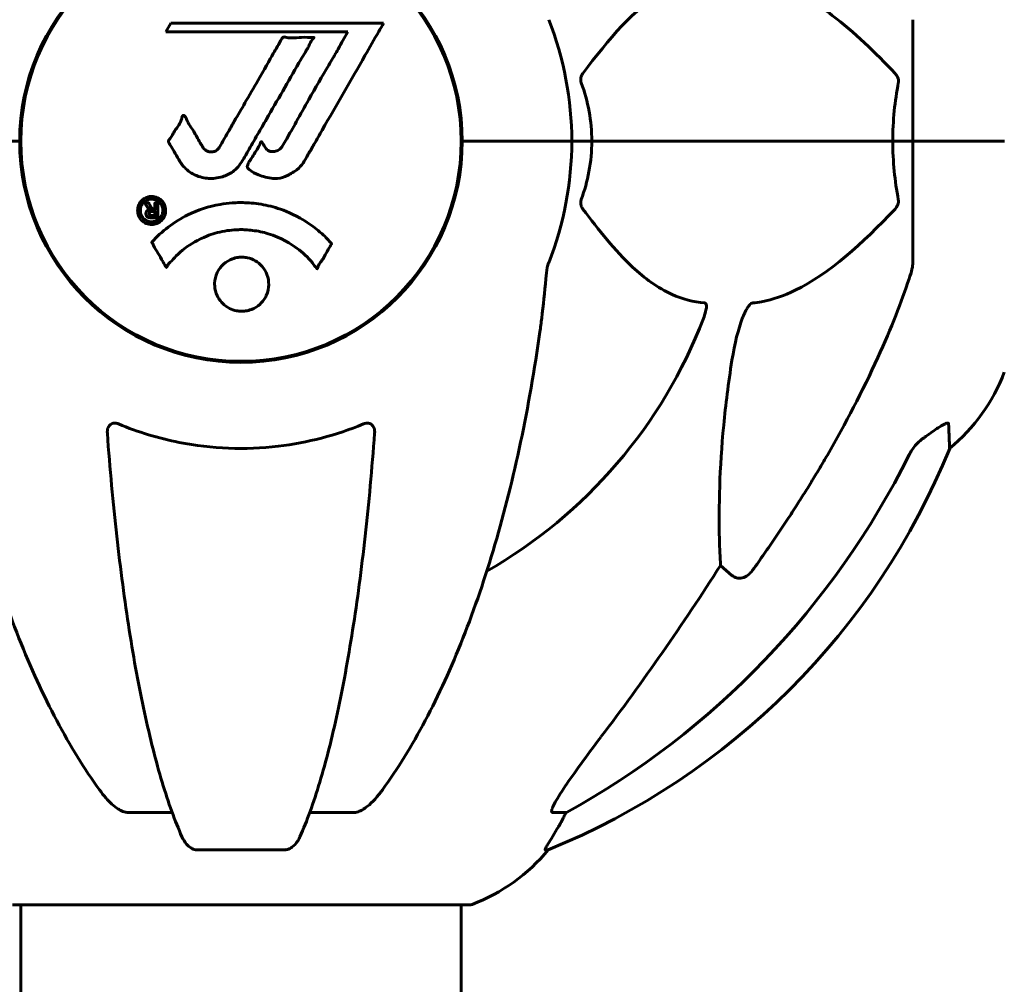
# Model space of a CAD drawing. Units: millimetres. Extents: x 10900 to 24676, y 296 to 21457.
# Drawn here: x 19999 to 20134, y 19317 to 19449 of the extents above; entities that cross this region are included whole.
import ezdxf

# ---------------------------------------------------------------- set-up
doc = ezdxf.new("R2010")
doc.units = ezdxf.units.MM
doc.header["$LTSCALE"] = 90
doc.layers.add('Widoczne (ISO)', color=7, linetype='Continuous', lineweight=60)
doc.layers.add('Wymiar (ISO)', color=116, linetype='Continuous', lineweight=18)
doc.styles.add('Tekst etykiety (ISO)', font='tahoma.ttf')
doc.dimstyles.new('Domyślne (ISO)', dxfattribs={"dimscale": 90, "dimtxt": 3.5, "dimasz": 2.5, "dimexe": 3.175, "dimexo": 0, "dimgap": 0.762, "dimtad": 1, "dimtoh": 1, "dimdec": 0, "dimrnd": 1e-08, "dimzin": 0, "dimtxsty": 'Tekst etykiety (ISO)', "dimcen": 0.09, "dimdle": 10, "dimclrd": 256, "dimclre": 256, "dimclrt": 256, "dimadec": 0, "dimazin": 0, "dimtfac": 0.714286, "dimtdec": 0, "dimtmove": 0, "dimatfit": 3, "dimfxl": 0, "dimtolj": 1, "dimtzin": 0, "dimlwd": 50, "dimlwe": 50, "dimarcsym": 0})

# ---------------------------------------------------------------- blocks, each defined once
blk = doc.blocks.new('*D4')
at = {"layer": 'Defpoints', "color": 0}
for p in [(19529.15, 21457.24), (22013.45, 17532.24), (23570.95, 17532.24)]:
    blk.add_point(p, dxfattribs=at)
at = {"layer": 'Wymiar (ISO)', "lineweight": 50}
for p, q in [((19529.15, 21457.24), (23856.7, 21457.24)), ((23570.95, 21232.24), (23570.95, 17757.24)), ((22013.45, 17532.24), (23856.7, 17532.24))]:
    blk.add_line(p, q, dxfattribs=at)
at = {"layer": 'Wymiar (ISO)'}
for points in [[(23533.45, 21232.24), (23608.45, 21232.24), (23570.95, 21457.24)], [(23533.45, 17757.24), (23608.45, 17757.24), (23570.95, 17532.24)]]:
    blk.add_solid(points, dxfattribs=at)
at = {"layer": 'Wymiar (ISO)', "lineweight": 50, "insert": (23174.26, 19494.74), "char_height": 315, "attachment_point": 2, "rotation": 90, "style": 'Tekst etykiety (ISO)'}
blk.add_mtext('\\A1;3925', dxfattribs=at)

msp = doc.modelspace()

# ---------------------------------------------------------------- linework, layer by layer
at = {"layer": 'Widoczne (ISO)'}
for p, q in [((20019.56, 19448.4), (20018.87, 19447.21)), ((20048.68, 19448.4), (20019.56, 19448.4)), ((20121.15, 19448.88), (20121.15, 19432.24)), ((20018.87, 19447.21), (20043.77, 19447.21)), ((20043.77, 19447.21), (20043.08, 19446.03)), ((19999, 19429.23), (19999, 19435.25)), ((20059.3, 19429.23), (20059.3, 19435.25)), ((19998.85, 19432.24), (19997.49, 19432.24)), ((19997.49, 19432.24), (19998.85, 19432.24)), ((20060.8, 19432.24), (20059.45, 19432.24)), ((20059.45, 19432.24), (20060.8, 19432.24)), ((20060.8, 19432.24), (20074.45, 19432.24)), ((20060.8, 19432.24), (20074.45, 19432.24)), ((20074.45, 19432.24), (20077.19, 19432.24)), ((20077.19, 19432.24), (20074.45, 19432.24)), ((20077.19, 19432.24), (20118.4, 19432.24)), ((20118.4, 19432.24), (20077.19, 19432.24)), ((20118.4, 19432.24), (20121.15, 19432.24)), ((20121.15, 19432.24), (20118.4, 19432.24)), ((20133.68, 19432.24), (20121.15, 19432.24)), ((20133.68, 19432.24), (20121.15, 19432.24)), ((20121.15, 19415.6), (20121.15, 19432.24)), ((20096.38, 19372.76), (20094.82, 19374.15)), ((20019.74, 19340.29), (20013.83, 19340.29)), ((20044.47, 19340.29), (20038.56, 19340.29)), ((20073.71, 19340.29), (20071.88, 19340.29)), ((20023.13, 19335.19), (20035.17, 19335.19)), ((20070.79, 19335.19), (20071.23, 19335.19)), ((19997.85, 19327.64), (20060.45, 19327.64)), ((19999, 19021.96), (19999, 19327.64)), ((20059.3, 19022.15), (20059.3, 19327.64))]:
    msp.add_line(p, q, dxfattribs=at)
msp.add_circle((20029.15, 19432.24), 30.15, dxfattribs=at)
for centre, radius, start, end in [((20029.15, 19432.24), 30.3, 0, 180), ((20029.15, 19432.24), 45.3, 0, 21.5519), ((20029.15, 19432.24), 30.3, 180, 0), ((20029.15, 19432.24), 45.3, 338.4481, 0), ((20029.15, 19432.24), 67.82, 299.7583, 339.0022), ((20110.31, 19409.47), 25, 309.4456, 339.1867), ((20033.56, 19427.83), 100, 292.1283, 337.8717), ((20051.92, 19351.08), 25, 290.8133, 320.5544), ((20060.45, 19328.64), 1, 270, 290.8133)]:
    msp.add_arc(centre, radius, start, end, dxfattribs=at)
for centre, major_axis, ratio, start_param, end_param in [((20020.05, 19441.47), (0, 115), 0.981627, 3.636886, 4.241328), ((19838.94, 19572.44), (0, 345), 0.906308, 4.014117, 4.100088), ((20077.71, 19337.39), (0, -5), 0.981627, 4.093994, 4.238597), ((20051.5, 19351.08), (0, 25), 0.981627, 4.176968, 4.238597)]:
    msp.add_ellipse(centre, major_axis=major_axis, ratio=ratio, start_param=start_param, end_param=end_param, dxfattribs=at)
for points, knots in [([(20092.63, 19454.4), (20092.21, 19454.36), (20091.8, 19454.3), (20089.85, 19453.94), (20088.42, 19453.4), (20082.93, 19450.4), (20079.57, 19446.28), (20075.96, 19441.52)], [-3.292921, -3.292921, -3.292921, -3.292921, -3.092582, -3.092582, -2.344532, -2.344532, -0.096806, -0.096806, -0.096806, -0.096806]), ([(20118.72, 19441.52), (20116.04, 19444.38), (20113.09, 19447.22), (20108.07, 19451.02), (20105.96, 19452.33), (20102.23, 19453.86), (20100.71, 19454.25), (20099.21, 19454.4)], [-3.381637, -3.381637, -3.381637, -3.381637, -2.051466, -2.051466, -1.136841, -1.136841, -0.473976, -0.473976, -0.473976, -0.473976]), ([(20048.68, 19448.4), (20048.46, 19448.01), (20048.24, 19447.63), (20047.39, 19446.15), (20046.76, 19445.06), (20044.22, 19440.62), (20042.25, 19437.21), (20039.9, 19433.11), (20039.53, 19432.46), (20038.87, 19431.32), (20038.61, 19430.87), (20037.82, 19429.48), (20037.53, 19428.91), (20036.55, 19428.14), (20036.27, 19427.96), (20035.88, 19427.74), (20035.75, 19427.66), (20035.04, 19427.31), (20034.62, 19427.18), (20033.95, 19427.12), (20033.73, 19427.13), (20032.85, 19427.2), (20032.13, 19427.41), (20031.16, 19427.78), (20030.64, 19428.01), (20030.21, 19428.4), (20030.11, 19428.5), (20030.03, 19428.64), (20030.02, 19428.68), (20030.01, 19428.77), (20030.01, 19428.82), (20030.04, 19428.96), (20030.09, 19429.07), (20030.31, 19429.51), (20030.62, 19429.97), (20031.4, 19431.16), (20031.59, 19431.5), (20031.83, 19432), (20031.86, 19432.08), (20031.9, 19432.13), (20031.91, 19432.14), (20031.92, 19432.15), (20031.93, 19432.16), (20031.94, 19432.16), (20031.94, 19432.16), (20031.95, 19432.16), (20031.96, 19432.16), (20031.97, 19432.15), (20031.98, 19432.14), (20032.01, 19432.12), (20032.03, 19432.09), (20032.15, 19431.92), (20032.29, 19431.66), (20032.55, 19431.27), (20032.67, 19431.12), (20032.91, 19430.94), (20033.03, 19430.88), (20033.33, 19430.8), (20033.48, 19430.81), (20033.79, 19430.83), (20034.01, 19430.89), (20034.4, 19431.07), (20034.53, 19431.19), (20034.67, 19431.34), (20034.73, 19431.43), (20035.17, 19432.13), (20035.64, 19432.99), (20036.25, 19434.05), (20036.49, 19434.48), (20037.3, 19435.91), (20037.86, 19436.92), (20039.33, 19439.52), (20040.24, 19441.1), (20041.55, 19443.32), (20041.9, 19443.89), (20042.52, 19444.95), (20042.81, 19445.47), (20043.08, 19446.03)], [0, 0, 0, 0, 0.142459, 0.142459, 0.538573, 0.538573, 1.736918, 1.736918, 1.965538, 1.965538, 2.132306, 2.132306, 2.520461, 2.520461, 2.650498, 2.650498, 2.712235, 2.712235, 2.985498, 2.985498, 3.118451, 3.118451, 3.52075, 3.52075, 3.794393, 3.794393, 3.840632, 3.840632, 3.860168, 3.860168, 3.879001, 3.879001, 3.910522, 3.910522, 4.008712, 4.008712, 4.141449, 4.141449, 4.181618, 4.181618, 4.194441, 4.194441, 4.201587, 4.201587, 4.207543, 4.207543, 4.214479, 4.214479, 4.225532, 4.225532, 4.247087, 4.247087, 4.326597, 4.326597, 4.394184, 4.394184, 4.438525, 4.438525, 4.490981, 4.490981, 4.591124, 4.591124, 4.705512, 4.705512, 4.811076, 4.811076, 5.155842, 5.155842, 5.391676, 5.391676, 5.957817, 5.957817, 6.847309, 6.847309, 7.218807, 7.218807, 7.573898, 7.573898, 7.573898, 7.573898]), ([(20020.78, 19429.48), (20020.59, 19429.8), (20020.37, 19430.16), (20019.95, 19430.89), (20019.77, 19431.2), (20019.51, 19431.62), (20019.46, 19431.7), (20019.37, 19431.85), (20019.34, 19431.9), (20019.25, 19432.08), (20019.23, 19432.13), (20019.22, 19432.17), (20019.22, 19432.18), (20019.22, 19432.21), (20019.22, 19432.22), (20019.22, 19432.25), (20019.22, 19432.26), (20019.23, 19432.31), (20019.24, 19432.34), (20019.28, 19432.41), (20019.31, 19432.46), (20019.5, 19432.69), (20019.58, 19432.75), (20019.91, 19433.37), (20019.93, 19433.47), (20020.39, 19434.1), (20020.6, 19434.35), (20020.83, 19434.8), (20020.87, 19434.9), (20020.94, 19435.08), (20020.97, 19435.16), (20021.02, 19435.33), (20021.04, 19435.41), (20021.07, 19435.54), (20021.09, 19435.58), (20021.12, 19435.65), (20021.13, 19435.67), (20021.16, 19435.71), (20021.17, 19435.73), (20021.21, 19435.76), (20021.22, 19435.76), (20021.25, 19435.77), (20021.26, 19435.77), (20021.29, 19435.77), (20021.31, 19435.77), (20021.36, 19435.75), (20021.4, 19435.72), (20021.49, 19435.66), (20021.53, 19435.6), (20021.63, 19435.45), (20021.67, 19435.34), (20021.93, 19434.62), (20022.35, 19434.12), (20022.98, 19433.06), (20023.21, 19432.62), (20023.64, 19431.9), (20023.71, 19431.78), (20023.92, 19431.42), (20024.01, 19431.24), (20024.36, 19430.96), (20024.51, 19430.87), (20024.86, 19430.77), (20025.02, 19430.76), (20025.33, 19430.78), (20025.5, 19430.82), (20025.74, 19430.94), (20025.89, 19431.03), (20026.13, 19431.31), (20026.2, 19431.42), (20026.53, 19432), (20026.78, 19432.43), (20027.27, 19433.27), (20027.47, 19433.62), (20027.92, 19434.41), (20028.17, 19434.85), (20028.92, 19436.14), (20029.4, 19436.98), (20030.5, 19438.9), (20031.11, 19439.95), (20032.63, 19442.58), (20033.3, 19443.78), (20034.02, 19445.01), (20034.33, 19445.51), (20034.62, 19446.09), (20034.67, 19446.19), (20034.78, 19446.34), (20034.82, 19446.4), (20034.87, 19446.45), (20034.89, 19446.47), (20034.96, 19446.5), (20035, 19446.51), (20035.11, 19446.51), (20035.19, 19446.5), (20035.49, 19446.43), (20035.65, 19446.38), (20036.56, 19446.37), (20036.96, 19446.44), (20038.09, 19446.49), (20038.5, 19446.43), (20038.96, 19446.45), (20039.01, 19446.46), (20039.05, 19446.46), (20039.08, 19446.46), (20039.11, 19446.46), (20039.11, 19446.46), (20039.12, 19446.45), (20039.12, 19446.45), (20039.12, 19446.45), (20039.12, 19446.45), (20039.12, 19446.45), (20039.12, 19446.45), (20039.13, 19446.45), (20039.13, 19446.44), (20039.13, 19446.44), (20039.13, 19446.44), (20039.13, 19446.43), (20039.13, 19446.43), (20039.13, 19446.42), (20039.13, 19446.41), (20039.12, 19446.39), (20039.11, 19446.38), (20039.08, 19446.33), (20039.05, 19446.29), (20038.85, 19446.06), (20038.71, 19445.91), (20038.45, 19445.35), (20038.41, 19445.21), (20037.98, 19444.43), (20037.68, 19444.01), (20037.09, 19442.97), (20035.61, 19440.39), (20034.12, 19437.82), (20032.24, 19434.56), (20031.83, 19433.86), (20031.19, 19432.76), (20030.96, 19432.35), (20030.52, 19431.59), (20030.32, 19431.25), (20029.81, 19430.36), (20029.58, 19429.96), (20028.95, 19428.92), (20028.58, 19428.46), (20027.61, 19427.75), (20027.13, 19427.53), (20025.93, 19427.16), (20025.26, 19427.12), (20024.21, 19427.18), (20023.52, 19427.29), (20022.21, 19427.93), (20021.7, 19428.32), (20021.18, 19428.91), (20021.08, 19429.03), (20020.92, 19429.26), (20020.85, 19429.36), (20020.78, 19429.48)], [3.720752, 3.720752, 3.720752, 3.720752, 3.903434, 3.903434, 4.044245, 4.044245, 4.102655, 4.102655, 4.13375, 4.13375, 4.203295, 4.203295, 4.246046, 4.246046, 4.278865, 4.278865, 4.322236, 4.322236, 4.422612, 4.422612, 4.584853, 4.584853, 5.298707, 5.298707, 5.877225, 5.877225, 6.307246, 6.307246, 6.434146, 6.434146, 6.534715, 6.534715, 6.638083, 6.638083, 6.70882, 6.70882, 6.748374, 6.748374, 6.787304, 6.787304, 6.814073, 6.814073, 6.837716, 6.837716, 6.857157, 6.857157, 6.884209, 6.884209, 6.935515, 6.935515, 7.014801, 7.014801, 7.466106, 7.466106, 7.893545, 7.893545, 7.979034, 7.979034, 8.159221, 8.159221, 8.269951, 8.269951, 8.400472, 8.400472, 8.569548, 8.569548, 8.675747, 8.675747, 8.741623, 8.741623, 8.803796, 8.803796, 8.848721, 8.848721, 8.906099, 8.906099, 9.020577, 9.020577, 9.168788, 9.168788, 9.395555, 9.395555, 9.53729, 9.53729, 9.564975, 9.564975, 9.586889, 9.586889, 9.603242, 9.603242, 9.622766, 9.622766, 9.658602, 9.658602, 9.763673, 9.763673, 9.867409, 9.867409, 10.00378, 10.00378, 10.014764, 10.014764, 10.053933, 10.053933, 10.061431, 10.061431, 10.065578, 10.065578, 10.068851, 10.068851, 10.072567, 10.072567, 10.079087, 10.079087, 10.086804, 10.086804, 10.097734, 10.097734, 10.117704, 10.117704, 10.163118, 10.163118, 10.290296, 10.290296, 10.805323, 10.805323, 11.039618, 11.039618, 11.405377, 11.405377, 11.405377, 12.314125, 12.314125, 12.566184, 12.566184, 12.717456, 12.717456, 12.850458, 12.850458, 13.059421, 13.059421, 13.461766, 13.461766, 13.779281, 13.779281, 14.236446, 14.236446, 14.651574, 14.651574, 14.976685, 14.976685, 15.060244, 15.060244, 15.126129, 15.126129, 15.126129, 15.126129]), ([(20075.75, 19440.22), (20075.71, 19440.34), (20075.68, 19440.46), (20075.66, 19440.7), (20075.67, 19440.82), (20075.71, 19441.06), (20075.76, 19441.17), (20075.86, 19441.37), (20075.91, 19441.45), (20075.96, 19441.52)], [0.66790836, 0.66790836, 0.66790836, 0.66790836, 0.68756319, 0.68756319, 0.70698655, 0.70698655, 0.72910654, 0.72910654, 0.74763999, 0.74763999, 0.74763999, 0.74763999]), ([(20118.72, 19441.52), (20118.73, 19441.52), (20118.73, 19441.51), (20118.86, 19441.36), (20118.98, 19441.21), (20119.11, 19440.9), (20119.15, 19440.78), (20119.19, 19440.53), (20119.19, 19440.41), (20119.17, 19440.27), (20119.17, 19440.25), (20119.16, 19440.22)], [0.8751293, 0.8751293, 0.8751293, 0.8751293, 0.8786792, 0.8786792, 0.9337906, 0.9337906, 0.9692974, 0.9692974, 1.0016433, 1.0016433, 1.0082698, 1.0082698, 1.0082698, 1.0082698]), ([(20118.4, 19432.24), (20118.4, 19433.6), (20118.47, 19435.01), (20118.74, 19437.7), (20118.93, 19438.98), (20119.16, 19440.22)], [0, 0, 0, 0, 0.4098083, 0.4098083, 0.7872958, 0.7872958, 0.7872958, 0.7872958]), ([(20077.19, 19432.24), (20077.19, 19430.87), (20077.06, 19429.47), (20076.56, 19426.78), (20076.2, 19425.5), (20075.75, 19424.25)], [0, 0, 0, 0, 0.4098083, 0.4098083, 0.7872958, 0.7872958, 0.7872958, 0.7872958]), ([(20016.91, 19420.83), (20016.8, 19420.83), (20016.69, 19420.84), (20016.26, 19420.92), (20016.02, 19421.04), (20015.69, 19421.25), (20015.59, 19421.35), (20015.44, 19421.51), (20015.36, 19421.61), (20015.22, 19421.84), (20015.13, 19422.01), (20015, 19422.45), (20014.98, 19422.7), (20015.03, 19423.2), (20015.1, 19423.41), (20015.27, 19423.77), (20015.41, 19423.99), (20015.81, 19424.35), (20016.02, 19424.46), (20016.49, 19424.64), (20016.74, 19424.68), (20017.18, 19424.66), (20017.44, 19424.62), (20017.86, 19424.43), (20018.04, 19424.33), (20018.3, 19424.1), (20018.38, 19424), (20018.56, 19423.76), (20018.63, 19423.63), (20018.75, 19423.34), (20018.82, 19423.11), (20018.84, 19422.65), (20018.82, 19422.43), (20018.68, 19421.98), (20018.57, 19421.75), (20018.3, 19421.4), (20018.14, 19421.25), (20017.75, 19421.01), (20017.54, 19420.92), (20017.32, 19420.88), (20017.21, 19420.85), (20017.07, 19420.83), (20016.91, 19420.83)], [0.03517, 0.03517, 0.03517, 0.03517, 0.059888, 0.059888, 0.123527, 0.123527, 0.18271, 0.18271, 0.250877, 0.250877, 0.324426, 0.324426, 0.427213, 0.427213, 0.544139, 0.544139, 0.683268, 0.683268, 0.814402, 0.814402, 0.975837, 0.975837, 1.11647, 1.11647, 1.200169, 1.200169, 1.255781, 1.255781, 1.339938, 1.339938, 1.493751, 1.493751, 1.604808, 1.604808, 1.702797, 1.702797, 1.776686, 1.776686, 1.843646, 1.843646, 1.843646, 1.878816, 1.878816, 1.878816, 1.878816]), ([(20016.91, 19421.21), (20016.98, 19421.21), (20017.05, 19421.21), (20017.12, 19421.22), (20017.35, 19421.25), (20017.55, 19421.34), (20017.81, 19421.48), (20017.97, 19421.6), (20018.21, 19421.9), (20018.32, 19422.09), (20018.44, 19422.48), (20018.47, 19422.67), (20018.43, 19423.1), (20018.36, 19423.28), (20018.26, 19423.51), (20018.2, 19423.62), (20018.05, 19423.81), (20017.97, 19423.89), (20017.72, 19424.08), (20017.54, 19424.18), (20017.18, 19424.28), (20017, 19424.31), (20016.62, 19424.28), (20016.44, 19424.24), (20016.07, 19424.06), (20015.91, 19423.95), (20015.61, 19423.61), (20015.51, 19423.41), (20015.38, 19423.04), (20015.36, 19422.82), (20015.38, 19422.49), (20015.42, 19422.3), (20015.55, 19422.02), (20015.61, 19421.91), (20015.77, 19421.7), (20015.85, 19421.62), (20016.07, 19421.44), (20016.25, 19421.35), (20016.51, 19421.26), (20016.64, 19421.23), (20016.82, 19421.21), (20016.87, 19421.21), (20016.91, 19421.21)], [0.9254387, 0.9254387, 0.9254387, 0.9254387, 0.947871, 0.947871, 0.947871, 1.0174772, 1.0174772, 1.1192055, 1.1192055, 1.1998483, 1.1998483, 1.2622756, 1.2622756, 1.3202006, 1.3202006, 1.3658674, 1.3658674, 1.4014574, 1.4014574, 1.4526936, 1.4526936, 1.4898156, 1.4898156, 1.5209317, 1.5209317, 1.5497177, 1.5497177, 1.5792216, 1.5792216, 1.6222446, 1.6222446, 1.6764173, 1.6764173, 1.708334, 1.708334, 1.7371926, 1.7371926, 1.8051055, 1.8051055, 1.85803, 1.85803, 1.8733098, 1.8733098, 1.8733098, 1.8733098]), ([(20017.78, 19423.78), (20017.78, 19423.78), (20017.78, 19423.74), (20017.78, 19423.33), (20017.78, 19422.97), (20017.78, 19422.44), (20017.78, 19422.26), (20017.78, 19421.92), (20017.79, 19421.91), (20017.78, 19421.82), (20017.77, 19421.8), (20017.78, 19421.77), (20017.78, 19421.76), (20017.78, 19421.75), (20017.78, 19421.75), (20017.78, 19421.75), (20017.78, 19421.75), (20017.78, 19421.74), (20017.78, 19421.74), (20017.78, 19421.74), (20017.78, 19421.74), (20017.78, 19421.74), (20017.78, 19421.74), (20017.78, 19421.74), (20017.77, 19421.74), (20017.76, 19421.74), (20017.74, 19421.74), (20017.57, 19421.73), (20017.42, 19421.74), (20017.11, 19421.74), (20017.03, 19421.74), (20016.8, 19421.74), (20016.67, 19421.74), (20016.5, 19421.78), (20016.42, 19421.81), (20016.32, 19421.88), (20016.3, 19421.9), (20016.25, 19421.95), (20016.23, 19421.98), (20016.19, 19422.06), (20016.16, 19422.11), (20016.13, 19422.24), (20016.13, 19422.31), (20016.13, 19422.42), (20016.15, 19422.49), (20016.22, 19422.62), (20016.26, 19422.68), (20016.33, 19422.74), (20016.35, 19422.76), (20016.42, 19422.81), (20016.47, 19422.83), (20016.58, 19422.88), (20016.6, 19422.86), (20016.65, 19422.88), (20016.66, 19422.88), (20016.66, 19422.89), (20016.67, 19422.89), (20016.67, 19422.89), (20016.67, 19422.89), (20016.67, 19422.89), (20016.67, 19422.89), (20016.67, 19422.89), (20016.67, 19422.89), (20016.67, 19422.89), (20016.67, 19422.89), (20016.67, 19422.89), (20016.67, 19422.89), (20016.67, 19422.89), (20016.67, 19422.89), (20016.67, 19422.89), (20016.67, 19422.89), (20016.67, 19422.89), (20016.66, 19422.89), (20016.66, 19422.9), (20016.66, 19422.9), (20016.63, 19422.9), (20016.61, 19422.91), (20016.59, 19422.92), (20016.58, 19422.93), (20016.56, 19422.94), (20016.55, 19422.95), (20016.52, 19422.98), (20016.5, 19422.99), (20016.47, 19423.03), (20016.43, 19423.07), (20016.34, 19423.21), (20016.27, 19423.33), (20016.16, 19423.52), (20016.09, 19423.64), (20016.02, 19423.76), (20016.01, 19423.77), (20016.01, 19423.77), (20016.01, 19423.77), (20016.01, 19423.78), (20016.01, 19423.78), (20016.01, 19423.78), (20016.01, 19423.78), (20016.01, 19423.78), (20016.01, 19423.78), (20016.01, 19423.78), (20016.01, 19423.78), (20016.01, 19423.78), (20016.01, 19423.78), (20016.02, 19423.78), (20016.02, 19423.78), (20016.03, 19423.78), (20016.05, 19423.78), (20016.15, 19423.76), (20016.19, 19423.78), (20016.31, 19423.78), (20016.35, 19423.77), (20016.44, 19423.77), (20016.45, 19423.77), (20016.48, 19423.78), (20016.49, 19423.78), (20016.5, 19423.78), (20016.5, 19423.78), (20016.51, 19423.78), (20016.51, 19423.78), (20016.52, 19423.78), (20016.52, 19423.78), (20016.52, 19423.78), (20016.52, 19423.77), (20016.52, 19423.77), (20016.52, 19423.77), (20016.55, 19423.72), (20016.57, 19423.68), (20016.67, 19423.5), (20016.75, 19423.31), (20016.88, 19423.12), (20016.92, 19423.08), (20016.97, 19423.03), (20017, 19423.01), (20017.09, 19422.97), (20017.14, 19422.95), (20017.21, 19422.94), (20017.24, 19422.94), (20017.27, 19422.94), (20017.28, 19422.94), (20017.31, 19422.94), (20017.33, 19422.93), (20017.36, 19422.94), (20017.36, 19422.94), (20017.37, 19422.95), (20017.37, 19422.95), (20017.38, 19422.95), (20017.38, 19422.96), (20017.38, 19422.96), (20017.38, 19422.97), (20017.38, 19422.98), (20017.38, 19422.99), (20017.37, 19423.02), (20017.36, 19423.05), (20017.36, 19423.13), (20017.37, 19423.15), (20017.37, 19423.31), (20017.36, 19423.43), (20017.37, 19423.59), (20017.38, 19423.62), (20017.37, 19423.7), (20017.36, 19423.72), (20017.36, 19423.75), (20017.36, 19423.75), (20017.36, 19423.76), (20017.36, 19423.77), (20017.36, 19423.77), (20017.36, 19423.77), (20017.37, 19423.78), (20017.37, 19423.78), (20017.38, 19423.78), (20017.38, 19423.78), (20017.4, 19423.78), (20017.41, 19423.78), (20017.45, 19423.78), (20017.47, 19423.78), (20017.54, 19423.78), (20017.58, 19423.78), (20017.65, 19423.78), (20017.67, 19423.78), (20017.7, 19423.78), (20017.72, 19423.77), (20017.75, 19423.78), (20017.75, 19423.78), (20017.77, 19423.78), (20017.77, 19423.78), (20017.78, 19423.78), (20017.78, 19423.78), (20017.78, 19423.78), (20017.78, 19423.78), (20017.78, 19423.78), (20017.78, 19423.78), (20017.78, 19423.78), (20017.78, 19423.78), (20017.78, 19423.78), (20017.78, 19423.78), (20017.78, 19423.78), (20017.78, 19423.78), (20017.78, 19423.78), (20017.78, 19423.78)], [0.0003158, 0.0003158, 0.0003158, 0.0003158, 0.0009228, 0.0009228, 0.0078002, 0.0078002, 0.0113641, 0.0113641, 0.0144553, 0.0144553, 0.0154924, 0.0154924, 0.0158106, 0.0158106, 0.01604, 0.01604, 0.0161196, 0.0161196, 0.0161728, 0.0161728, 0.0162297, 0.0162297, 0.0163179, 0.0163179, 0.0164995, 0.0164995, 0.0179761, 0.0179761, 0.0317571, 0.0317571, 0.0469121, 0.0469121, 0.0670579, 0.0670579, 0.0751776, 0.0751776, 0.0783364, 0.0783364, 0.0816966, 0.0816966, 0.0864394, 0.0864394, 0.0933212, 0.0933212, 0.1011584, 0.1011584, 0.1075505, 0.1075505, 0.1114757, 0.1114757, 0.1162384, 0.1162384, 0.127389, 0.127389, 0.1295035, 0.1295035, 0.130341, 0.130341, 0.1307724, 0.1307724, 0.13096, 0.13096, 0.1311043, 0.1311043, 0.1312669, 0.1312669, 0.1314464, 0.1314464, 0.1317323, 0.1317323, 0.1323483, 0.1323483, 0.1332728, 0.1332728, 0.1356957, 0.1356957, 0.1434337, 0.1434337, 0.1515014, 0.1515014, 0.1523182, 0.1523182, 0.1555976, 0.1555976, 0.158326, 0.158326, 0.1600835, 0.1600835, 0.1633678, 0.1633678, 0.1633847, 0.1633847, 0.1634254, 0.1634254, 0.1634429, 0.1634429, 0.1634595, 0.1634595, 0.1634743, 0.1634743, 0.1634933, 0.1634933, 0.1635276, 0.1635276, 0.1636076, 0.1636076, 0.1638409, 0.1638409, 0.1651304, 0.1651304, 0.1668273, 0.1668273, 0.1672408, 0.1672408, 0.1675562, 0.1675562, 0.1677114, 0.1677114, 0.1678174, 0.1678174, 0.1679041, 0.1679041, 0.1680312, 0.1680312, 0.1681651, 0.1681651, 0.1690783, 0.1690783, 0.1728431, 0.1728431, 0.1743153, 0.1743153, 0.175152, 0.175152, 0.1761573, 0.1761573, 0.1775082, 0.1775082, 0.1784881, 0.1784881, 0.1803058, 0.1803058, 0.1807595, 0.1807595, 0.1810605, 0.1810605, 0.1813002, 0.1813002, 0.1816353, 0.1816353, 0.1823218, 0.1823218, 0.1837908, 0.1837908, 0.1850138, 0.1850138, 0.1873871, 0.1873871, 0.1885241, 0.1885241, 0.1893408, 0.1893408, 0.1895995, 0.1895995, 0.1897632, 0.1897632, 0.1898951, 0.1898951, 0.1900639, 0.1900639, 0.1904155, 0.1904155, 0.1910197, 0.1910197, 0.192792, 0.192792, 0.1948274, 0.1948274, 0.1968773, 0.1968773, 0.1992115, 0.1992115, 0.2000644, 0.2000644, 0.2012301, 0.2012301, 0.2014948, 0.2014948, 0.2016403, 0.2016403, 0.2016853, 0.2016853, 0.2016853, 0.2018047, 0.2018047, 0.201987, 0.201987, 0.2020011, 0.2020011, 0.2020011, 0.2020011]), ([(20016.93, 19418.4), (20016.94, 19418.4), (20016.94, 19418.41), (20018.29, 19419.9), (20019.95, 19421.19), (20023.24, 19422.81), (20024.73, 19423.31), (20026.84, 19423.67), (20027.38, 19423.74), (20028.27, 19423.81), (20028.61, 19423.82), (20029.29, 19423.83), (20029.61, 19423.82), (20030.37, 19423.79), (20030.8, 19423.75), (20032.12, 19423.58), (20033, 19423.4), (20034.74, 19422.88), (20035.9, 19422.47), (20038.15, 19421.19), (20038.93, 19420.63), (20039.81, 19419.93), (20040.13, 19419.66), (20040.67, 19419.16), (20040.91, 19418.92), (20041.28, 19418.51), (20041.34, 19418.42), (20041.47, 19418.28), (20041.5, 19418.25), (20041.53, 19418.22), (20041.54, 19418.21), (20041.55, 19418.2), (20041.55, 19418.19), (20041.56, 19418.18), (20041.56, 19418.18), (20041.56, 19418.17), (20041.55, 19418.17), (20041.55, 19418.16), (20041.54, 19418.15), (20041.52, 19418.13), (20041.51, 19418.11), (20041.44, 19418.01), (20041.41, 19417.94), (20041.2, 19417.52), (20041.08, 19417.39), (20040.56, 19416.44), (20040.42, 19416.19), (20040.11, 19415.7), (20039.99, 19415.6), (20039.74, 19415.16), (20039.7, 19414.98), (20039.65, 19414.86), (20039.65, 19414.84), (20039.63, 19414.81), (20039.62, 19414.8), (20039.61, 19414.79), (20039.61, 19414.78), (20039.61, 19414.78), (20039.6, 19414.78), (20039.6, 19414.78), (20039.6, 19414.78), (20039.6, 19414.78), (20039.6, 19414.77), (20039.59, 19414.77), (20039.59, 19414.77), (20039.58, 19414.77), (20039.58, 19414.77), (20039.57, 19414.77), (20039.57, 19414.78), (20039.56, 19414.78), (20039.55, 19414.79), (20039.52, 19414.81), (20039.5, 19414.83), (20039.28, 19415.07), (20039.2, 19415.25), (20038.35, 19416.33), (20037.54, 19417.02), (20035.98, 19418.19), (20034.7, 19419.02), (20032.19, 19419.78), (20031.48, 19419.93), (20030.42, 19420.06), (20030.09, 19420.09), (20029.51, 19420.12), (20029.26, 19420.13), (20028.74, 19420.12), (20028.47, 19420.11), (20027.78, 19420.06), (20027.36, 19420.01), (20026.01, 19419.77), (20025.19, 19419.53), (20023.29, 19418.77), (20022.21, 19418.11), (20021.53, 19417.63), (20020.37, 19416.79), (20020.07, 19416.18), (20019.38, 19415.61), (20019.31, 19415.55), (20019.14, 19415.34), (20019.08, 19415.21), (20019.03, 19415.1), (20019.01, 19415.06), (20018.99, 19415.02), (20018.98, 19415), (20018.97, 19414.98), (20018.96, 19414.97), (20018.95, 19414.96), (20018.95, 19414.96), (20018.94, 19414.96), (20018.94, 19414.96), (20018.94, 19414.96), (20018.93, 19414.95), (20018.93, 19414.96), (20018.93, 19414.96), (20018.92, 19414.96), (20018.92, 19414.96), (20018.92, 19414.96), (20018.92, 19414.96), (20018.92, 19414.96), (20018.92, 19414.96), (20018.92, 19414.96), (20018.91, 19414.96), (20018.91, 19414.97), (20018.91, 19414.97), (20018.9, 19414.98), (20018.9, 19414.99), (20018.8, 19415.17), (20018.64, 19415.43), (20018.2, 19416.21), (20018.04, 19416.51), (20017.56, 19417.3), (20017.33, 19417.61), (20017.15, 19418.04), (20017.13, 19418.11), (20017.07, 19418.21), (20017.05, 19418.24), (20017.02, 19418.27), (20017.01, 19418.28), (20016.99, 19418.3), (20016.98, 19418.31), (20016.96, 19418.32), (20016.95, 19418.33), (20016.94, 19418.35), (20016.93, 19418.36), (20016.93, 19418.37), (20016.93, 19418.37), (20016.93, 19418.38), (20016.93, 19418.39), (20016.93, 19418.39), (20016.93, 19418.4), (20016.93, 19418.4), (20016.93, 19418.4), (20016.93, 19418.4)], [1.550053, 1.550053, 1.550053, 1.550053, 1.554927, 1.554927, 3.582662, 3.582662, 5.020836, 5.020836, 5.494911, 5.494911, 5.785278, 5.785278, 6.046356, 6.046356, 6.380431, 6.380431, 7.048375, 7.048375, 7.695694, 7.695694, 8.13367, 8.13367, 8.379756, 8.379756, 8.571324, 8.571324, 8.692566, 8.692566, 8.751433, 8.751433, 8.771919, 8.771919, 8.785911, 8.785911, 8.794965, 8.794965, 8.807208, 8.807208, 8.832194, 8.832194, 8.853922, 8.853922, 8.928845, 8.928845, 9.13158, 9.13158, 9.203479, 9.203479, 9.29044, 9.29044, 9.379579, 9.379579, 9.394239, 9.394239, 9.406798, 9.406798, 9.40982, 9.40982, 9.411393, 9.411393, 9.412538, 9.412538, 9.413951, 9.413951, 9.416417, 9.416417, 9.419133, 9.419133, 9.422197, 9.422197, 9.426989, 9.426989, 9.440756, 9.440756, 9.579448, 9.579448, 9.875519, 9.875519, 10.245186, 10.245186, 10.382811, 10.382811, 10.442767, 10.442767, 10.486114, 10.486114, 10.530797, 10.530797, 10.598473, 10.598473, 10.746704, 10.746704, 11.001521, 11.001521, 11.001521, 11.44171, 11.44171, 11.496908, 11.496908, 11.562717, 11.562717, 11.585995, 11.585995, 11.596716, 11.596716, 11.60235, 11.60235, 11.604883, 11.604883, 11.606581, 11.606581, 11.607977, 11.607977, 11.60886, 11.60886, 11.609382, 11.609382, 11.609836, 11.609836, 11.610402, 11.610402, 11.611553, 11.611553, 11.613587, 11.613587, 11.618733, 11.618733, 11.769594, 11.769594, 12.024348, 12.024348, 12.353295, 12.353295, 12.453308, 12.453308, 12.48891, 12.48891, 12.500731, 12.500731, 12.516544, 12.516544, 12.526612, 12.526612, 12.537107, 12.537107, 12.543051, 12.543051, 12.546982, 12.546982, 12.550918, 12.550918, 12.551574, 12.551574, 12.551574, 12.551574]), ([(20075.96, 19422.95), (20075.96, 19422.96), (20075.95, 19422.97), (20075.85, 19423.11), (20075.76, 19423.27), (20075.68, 19423.57), (20075.66, 19423.7), (20075.67, 19423.95), (20075.7, 19424.07), (20075.74, 19424.21), (20075.75, 19424.23), (20075.75, 19424.25)], [0.8751293, 0.8751293, 0.8751293, 0.8751293, 0.8786792, 0.8786792, 0.9337906, 0.9337906, 0.9692974, 0.9692974, 1.0016433, 1.0016433, 1.0082698, 1.0082698, 1.0082698, 1.0082698]), ([(20119.16, 19424.25), (20119.18, 19424.14), (20119.19, 19424.02), (20119.17, 19423.78), (20119.14, 19423.66), (20119.05, 19423.42), (20118.99, 19423.3), (20118.86, 19423.11), (20118.79, 19423.03), (20118.72, 19422.95)], [0.66790836, 0.66790836, 0.66790836, 0.66790836, 0.68756319, 0.68756319, 0.70698655, 0.70698655, 0.72910654, 0.72910654, 0.74763999, 0.74763999, 0.74763999, 0.74763999]), ([(20017.37, 19422.62), (20017.37, 19422.62), (20017.37, 19422.62), (20017.23, 19422.62), (20017.06, 19422.62), (20016.88, 19422.61), (20016.82, 19422.61), (20016.74, 19422.59), (20016.7, 19422.58), (20016.65, 19422.54), (20016.63, 19422.51), (20016.59, 19422.45), (20016.58, 19422.41), (20016.57, 19422.35), (20016.57, 19422.31), (20016.58, 19422.24), (20016.6, 19422.22), (20016.64, 19422.16), (20016.67, 19422.14), (20016.71, 19422.11), (20016.74, 19422.1), (20016.78, 19422.09), (20016.81, 19422.08), (20016.96, 19422.07), (20017.07, 19422.07), (20017.21, 19422.07), (20017.26, 19422.07), (20017.29, 19422.07), (20017.3, 19422.07), (20017.33, 19422.07), (20017.34, 19422.07), (20017.36, 19422.06), (20017.36, 19422.06), (20017.36, 19422.06), (20017.36, 19422.06), (20017.37, 19422.06), (20017.37, 19422.06), (20017.37, 19422.07), (20017.37, 19422.07), (20017.37, 19422.07), (20017.37, 19422.07), (20017.37, 19422.07), (20017.37, 19422.07), (20017.37, 19422.07), (20017.37, 19422.07), (20017.37, 19422.1), (20017.37, 19422.11), (20017.37, 19422.15), (20017.37, 19422.36), (20017.37, 19422.49), (20017.37, 19422.5), (20017.37, 19422.54), (20017.37, 19422.57), (20017.37, 19422.59), (20017.37, 19422.6), (20017.37, 19422.61), (20017.37, 19422.61), (20017.37, 19422.62), (20017.37, 19422.62), (20017.37, 19422.62), (20017.37, 19422.62), (20017.37, 19422.62), (20017.37, 19422.62), (20017.37, 19422.62), (20017.37, 19422.62), (20017.37, 19422.62), (20017.37, 19422.62), (20017.37, 19422.62), (20017.37, 19422.62), (20017.37, 19422.62), (20017.37, 19422.62)], [0.000153, 0.000153, 0.000153, 0.000153, 0.0001786, 0.0001786, 0.0181382, 0.0181382, 0.0245895, 0.0245895, 0.0319884, 0.0319884, 0.0405092, 0.0405092, 0.0520304, 0.0520304, 0.0698725, 0.0698725, 0.0897991, 0.0897991, 0.1251042, 0.1251042, 0.1849096, 0.1849096, 0.1964252, 0.1964252, 0.2107813, 0.2107813, 0.2237937, 0.2237937, 0.2309991, 0.2309991, 0.2420109, 0.2420109, 0.2438813, 0.2438813, 0.2451244, 0.2451244, 0.2458092, 0.2458092, 0.2463899, 0.2463899, 0.2468448, 0.2468448, 0.2475109, 0.2475109, 0.2489434, 0.2489434, 0.2525509, 0.2525509, 0.258397, 0.258397, 0.2600922, 0.2600922, 0.2630858, 0.2630858, 0.2636834, 0.2636834, 0.2642819, 0.2642819, 0.2645454, 0.2645454, 0.2646343, 0.2646343, 0.2646824, 0.2646824, 0.2646824, 0.2647357, 0.2647357, 0.2647959, 0.2647959, 0.2648354, 0.2648354, 0.2648354, 0.2648354]), ([(20075.96, 19422.95), (20078.13, 19420.1), (20080.37, 19417.25), (20084.43, 19413.45), (20086.2, 19412.14), (20089.61, 19410.62), (20091.09, 19410.23), (20092.63, 19410.08)], [-3.381682, -3.381682, -3.381682, -3.381682, -2.051079, -2.051079, -1.136838, -1.136838, -0.473976, -0.473976, -0.473976, -0.473976]), ([(20099.21, 19410.08), (20099.62, 19410.12), (20100.03, 19410.18), (20101.98, 19410.54), (20103.51, 19411.07), (20109.68, 19414.08), (20114.25, 19418.2), (20118.72, 19422.95)], [-3.292921, -3.292921, -3.292921, -3.292921, -3.092582, -3.092582, -2.344532, -2.344532, -0.096806, -0.096806, -0.096806, -0.096806]), ([(20025.54, 19412.65), (20025.54, 19412.7), (20025.54, 19412.74), (20025.56, 19413.29), (20025.68, 19413.79), (20026.11, 19414.69), (20026.41, 19415.08), (20027.12, 19415.72), (20027.53, 19415.97), (20028.23, 19416.22), (20028.49, 19416.29), (20028.97, 19416.35), (20029.17, 19416.36), (20029.6, 19416.35), (20029.82, 19416.32), (20030.41, 19416.19), (20030.77, 19416.05), (20031.45, 19415.66), (20031.77, 19415.4), (20032.32, 19414.76), (20032.55, 19414.38), (20032.88, 19413.52), (20032.96, 19413.05), (20032.94, 19412.12), (20032.85, 19411.62), (20032.41, 19410.67), (20032.12, 19410.27), (20031.42, 19409.62), (20031.02, 19409.37), (20030.32, 19409.1), (20030.05, 19409.03), (20029.58, 19408.96), (20029.38, 19408.95), (20028.96, 19408.96), (20028.75, 19408.98), (20028.21, 19409.08), (20027.89, 19409.19), (20027.23, 19409.52), (20026.9, 19409.76), (20026.42, 19410.24), (20026.25, 19410.46), (20025.96, 19410.92), (20025.85, 19411.15), (20025.77, 19411.38), (20025.59, 19411.86), (20025.54, 19412.31), (20025.54, 19412.65)], [0.159159, 0.159159, 0.159159, 0.159159, 0.180111, 0.180111, 0.432887, 0.432887, 0.66828, 0.66828, 0.889618, 0.889618, 1.015058, 1.015058, 1.108024, 1.108024, 1.208211, 1.208211, 1.376536, 1.376536, 1.554821, 1.554821, 1.748254, 1.748254, 1.955654, 1.955654, 2.151012, 2.151012, 2.317406, 2.317406, 2.471692, 2.471692, 2.561266, 2.561266, 2.625626, 2.625626, 2.692428, 2.692428, 2.798364, 2.798364, 2.921705, 2.921705, 3.009026, 3.009026, 3.087627, 3.087627, 3.087627, 3.246786, 3.246786, 3.246786, 3.246786]), ([(20071.28, 19415.6), (20071.2, 19415.4), (20071.14, 19415.17), (20071.01, 19414.51), (20070.95, 19414), (20070.89, 19413.37)], [0, 0, 0, 0, 0.0651008, 0.0651008, 0.1767336, 0.1767336, 0.1767336, 0.1767336]), ([(20120.64, 19413.37), (20120.8, 19413.86), (20120.94, 19414.32), (20121.11, 19415.06), (20121.15, 19415.35), (20121.15, 19415.6)], [0, 0, 0, 0, 0.1541752, 0.1541752, 0.2866473, 0.2866473, 0.2866473, 0.2866473]), ([(20070.08, 19406.14), (20070.17, 19406.76), (20070.25, 19407.37), (20070.55, 19409.77), (20070.73, 19411.56), (20070.89, 19413.37)], [-1.0396624, -1.0396624, -1.0396624, -1.0396624, -0.8416464, -0.8416464, -0.2736271, -0.2736271, -0.2736271, -0.2736271]), ([(20120.64, 19413.37), (20119.61, 19410.28), (20118.21, 19406.68), (20114.26, 19398.01), (20111.93, 19393.56), (20109.45, 19389.26)], [-2.891192, -2.891192, -2.891192, -2.891192, -1.528318, -1.528318, 0, 0, 0, 0]), ([(20092.63, 19410.08), (20092.63, 19410.08), (20092.64, 19410.08), (20092.69, 19410.07), (20092.73, 19410.05), (20092.8, 19409.99), (20092.83, 19409.94), (20092.88, 19409.8), (20092.89, 19409.7), (20092.89, 19409.39), (20092.84, 19409.14), (20092.7, 19408.59), (20092.59, 19408.25), (20092.47, 19407.94)], [3.5334714, 3.5334714, 3.5334714, 3.5334714, 3.5360525, 3.5360525, 3.5562458, 3.5562458, 3.5793269, 3.5793269, 3.6167663, 3.6167663, 3.6956214, 3.6956214, 3.804605, 3.804605, 3.804605, 3.804605]), ([(20096.38, 19402.23), (20096.75, 19404.57), (20097.26, 19406.54), (20097.8, 19407.94), (20098.01, 19408.5), (20098.24, 19408.98), (20098.55, 19409.49), (20098.66, 19409.65), (20098.84, 19409.86), (20098.92, 19409.94), (20099.05, 19410.03), (20099.1, 19410.05), (20099.17, 19410.07), (20099.19, 19410.08), (20099.21, 19410.08)], [4.2161666, 4.2161666, 4.2161666, 4.2161666, 4.692072, 4.692072, 4.692072, 4.8854145, 4.8854145, 4.96663, 4.96663, 5.010038, 5.010038, 5.039388, 5.039388, 5.0498949, 5.0498949, 5.0498949, 5.0498949]), ([(19988.21, 19406.14), (19988.93, 19400.97), (19989.82, 19395.9), (19991.88, 19386.14), (19993.06, 19381.46), (19995.69, 19372.51), (19997.15, 19368.22), (20000.35, 19360.15), (20002.08, 19356.37), (20005.76, 19349.42), (20007.7, 19346.26), (20009.77, 19343.41)], [3.005603, 3.005603, 3.005603, 3.005603, 4.598305, 4.598305, 6.191006, 6.191006, 7.783708, 7.783708, 9.37641, 9.37641, 10.969112, 10.969112, 10.969112, 10.969112]), ([(20048.53, 19343.41), (20050.59, 19346.26), (20052.54, 19349.42), (20056.22, 19356.37), (20057.95, 19360.15), (20061.14, 19368.22), (20062.61, 19372.51), (20065.24, 19381.46), (20066.41, 19386.14), (20068.48, 19395.9), (20069.36, 19400.97), (20070.08, 19406.14)], [1.258461, 1.258461, 1.258461, 1.258461, 2.851216, 2.851216, 4.443971, 4.443971, 6.036726, 6.036726, 7.629481, 7.629481, 9.222236, 9.222236, 9.222236, 9.222236]), ([(20094.82, 19374.15), (20094.76, 19375.26), (20094.7, 19376.46), (20094.56, 19382.13), (20094.68, 19387.44), (20095.52, 19396.12), (20095.89, 19399.08), (20096.38, 19402.23)], [-7.441453, -7.441453, -7.441453, -7.441453, -6.631063, -6.631063, -3.871284, -3.871284, -2.578772, -2.578772, -2.578772, -2.578772]), ([(20010.85, 19392.23), (20010.82, 19392.51), (20010.86, 19392.78), (20011.03, 19393.18), (20011.14, 19393.34), (20011.38, 19393.52), (20011.49, 19393.58), (20011.73, 19393.63), (20011.84, 19393.64), (20012.03, 19393.62), (20012.1, 19393.61), (20012.24, 19393.57), (20012.32, 19393.54), (20012.39, 19393.51)], [0.0768427, 0.0768427, 0.0768427, 0.0768427, 0.2316755, 0.2316755, 0.3642878, 0.3642878, 0.4481993, 0.4481993, 0.5091909, 0.5091909, 0.5443069, 0.5443069, 0.5810898, 0.5810898, 0.5810898, 0.5810898]), ([(20012.39, 19393.51), (20015.06, 19392.4), (20017.84, 19391.55), (20025.16, 19390.1), (20029.73, 19389.93), (20038.27, 19390.94), (20042.19, 19391.97), (20045.91, 19393.51)], [-3.948618, -3.948618, -3.948618, -3.948618, -3.078035, -3.078035, -1.710872, -1.710872, -0.498651, -0.498651, -0.498651, -0.498651]), ([(20045.91, 19393.51), (20046.03, 19393.56), (20046.16, 19393.6), (20046.4, 19393.64), (20046.5, 19393.64), (20046.72, 19393.6), (20046.82, 19393.57), (20047.04, 19393.45), (20047.14, 19393.34), (20047.34, 19393.06), (20047.42, 19392.84), (20047.46, 19392.47), (20047.46, 19392.35), (20047.45, 19392.23)], [0, 0, 0, 0, 0.0405527, 0.0405527, 0.0770027, 0.0770027, 0.1196644, 0.1196644, 0.1860906, 0.1860906, 0.2931262, 0.2931262, 0.3428011, 0.3428011, 0.3428011, 0.3428011]), ([(20122.92, 19391.8), (20123.53, 19392.25), (20124.13, 19392.67), (20124.93, 19393.18), (20125.19, 19393.34), (20125.54, 19393.52), (20125.67, 19393.58), (20125.85, 19393.63), (20125.92, 19393.64), (20125.99, 19393.62), (20126.01, 19393.61), (20126.04, 19393.57), (20126.04, 19393.54), (20126.05, 19393.51)], [0, 0, 0, 0, 0.2316755, 0.2316755, 0.3642878, 0.3642878, 0.4481993, 0.4481993, 0.5091909, 0.5091909, 0.5443069, 0.5443069, 0.5810898, 0.5810898, 0.5810898, 0.5810898]), ([(20126.05, 19393.51), (20126.1, 19392.4), (20126.13, 19391.56), (20126.18, 19390.44), (20126.19, 19390.16), (20126.19, 19390.16)], [-3.839757, -3.839757, -3.839757, -3.839757, -2.971401, -2.971401, -2.116017, -2.116017, -2.116017, -2.116017]), ([(20010.85, 19392.23), (20011.02, 19389.81), (20011.22, 19387.43), (20011.66, 19382.73), (20011.89, 19380.41), (20012.39, 19375.89), (20012.66, 19373.68), (20013.24, 19369.38), (20013.54, 19367.29), (20014.17, 19363.25), (20014.5, 19361.3), (20015.2, 19357.54), (20015.56, 19355.73), (20016.31, 19352.25), (20016.7, 19350.58), (20017.51, 19347.4), (20017.92, 19345.89), (20018.78, 19343.04), (20019.22, 19341.7), (20020.13, 19339.21), (20020.59, 19338.05), (20021.06, 19336.99)], [0.432042, 0.432042, 0.432042, 0.432042, 1.206157, 1.206157, 1.980271, 1.980271, 2.754386, 2.754386, 3.5285, 3.5285, 4.302615, 4.302615, 5.07673, 5.07673, 5.850844, 5.850844, 6.624959, 6.624959, 7.399073, 7.399073, 8.173188, 8.173188, 8.173188, 8.173188]), ([(20037.23, 19336.99), (20037.7, 19338.05), (20038.17, 19339.21), (20039.07, 19341.7), (20039.51, 19343.04), (20040.37, 19345.89), (20040.79, 19347.4), (20041.6, 19350.58), (20041.99, 19352.25), (20042.74, 19355.73), (20043.1, 19357.54), (20043.79, 19361.3), (20044.12, 19363.25), (20044.76, 19367.29), (20045.06, 19369.38), (20045.63, 19373.68), (20045.9, 19375.89), (20046.4, 19380.41), (20046.64, 19382.73), (20047.07, 19387.43), (20047.27, 19389.81), (20047.45, 19392.23)], [0.757825, 0.757825, 0.757825, 0.757825, 1.53194, 1.53194, 2.306055, 2.306055, 3.08017, 3.08017, 3.854285, 3.854285, 4.6284, 4.6284, 5.402516, 5.402516, 6.176631, 6.176631, 6.950746, 6.950746, 7.724861, 7.724861, 8.498976, 8.498976, 8.498976, 8.498976]), ([(20122.6, 19391.57), (20122.19, 19391.28), (20121.82, 19390.94), (20121.16, 19390.17), (20120.87, 19389.74), (20120.65, 19389.28)], [0, 0, 0, 0, 0.1523434, 0.1523434, 0.306473, 0.306473, 0.306473, 0.306473]), ([(20099.21, 19373.47), (20099.21, 19373.47), (20099.21, 19373.47), (20099.03, 19373.22), (20098.78, 19372.97), (20098.33, 19372.64), (20098.05, 19372.51), (20097.8, 19372.45), (20097.55, 19372.39), (20097.25, 19372.38), (20096.8, 19372.49), (20096.56, 19372.61), (20096.38, 19372.76), (20096.38, 19372.76), (20096.38, 19372.76)], [1.1658431, 1.1658431, 1.1658431, 1.1658431, 1.166835, 1.166835, 1.2608412, 1.2608412, 1.3451697, 1.3451697, 1.3451697, 1.4277438, 1.4277438, 1.5006257, 1.5006257, 1.5007309, 1.5007309, 1.5007309, 1.5007309]), ([(20071.73, 19340.75), (20071.8, 19340.96), (20071.92, 19341.21), (20072.36, 19342.06), (20072.86, 19342.87), (20074.73, 19345.67), (20076.4, 19347.95), (20078.44, 19350.64)], [0.1601511, 0.1601511, 0.1601511, 0.1601511, 0.2789651, 0.2789651, 0.5590911, 0.5590911, 1.0329565, 1.0329565, 1.0329565, 1.0329565]), ([(20012.39, 19340.75), (20012.05, 19340.96), (20011.74, 19341.21), (20010.92, 19341.96), (20010.35, 19342.6), (20009.77, 19343.41)], [0.1601511, 0.1601511, 0.1601511, 0.1601511, 0.2790519, 0.2790519, 0.5122513, 0.5122513, 0.5122513, 0.5122513]), ([(20048.53, 19343.41), (20048.45, 19343.3), (20048.38, 19343.2), (20047.59, 19342.16), (20046.89, 19341.45), (20046.12, 19340.89), (20046.02, 19340.82), (20045.9, 19340.75)], [1.1698405, 1.1698405, 1.1698405, 1.1698405, 1.2376287, 1.2376287, 1.8774143, 1.8774143, 1.9750102, 1.9750102, 1.9750102, 1.9750102]), ([(20012.39, 19340.75), (20012.52, 19340.67), (20012.66, 19340.59), (20013.04, 19340.42), (20013.3, 19340.34), (20013.65, 19340.29), (20013.74, 19340.29), (20013.83, 19340.29)], [-0.1558142, -0.1558142, -0.1558142, -0.1558142, -0.1088399, -0.1088399, -0.0285547, -0.0285547, 0, 0, 0, 0]), ([(20044.47, 19340.29), (20044.7, 19340.29), (20044.94, 19340.33), (20045.41, 19340.48), (20045.64, 19340.59), (20045.86, 19340.72), (20045.88, 19340.73), (20045.9, 19340.75)], [-0.6576908, -0.6576908, -0.6576908, -0.6576908, -0.5826884, -0.5826884, -0.5093339, -0.5093339, -0.502027, -0.502027, -0.502027, -0.502027]), ([(20071.73, 19340.75), (20071.7, 19340.67), (20071.69, 19340.59), (20071.69, 19340.42), (20071.72, 19340.34), (20071.82, 19340.29), (20071.85, 19340.29), (20071.88, 19340.29)], [-0.1558142, -0.1558142, -0.1558142, -0.1558142, -0.1088397, -0.1088397, -0.0285546, -0.0285546, 0, 0, 0, 0]), ([(20070.79, 19335.19), (20070.77, 19335.19), (20070.77, 19335.21), (20070.8, 19335.3), (20070.83, 19335.37), (20070.95, 19335.59), (20071.06, 19335.77), (20071.37, 19336.28), (20071.6, 19336.64), (20072.1, 19337.46), (20072.36, 19337.89), (20072.61, 19338.32)], [0, 0, 0, 0, 0.0396836, 0.0396836, 0.0905188, 0.0905188, 0.1673316, 0.1673316, 0.2736365, 0.2736365, 0.3778204, 0.3778204, 0.3778204, 0.3778204]), ([(20023.13, 19335.19), (20023, 19335.19), (20022.87, 19335.21), (20022.58, 19335.3), (20022.43, 19335.37), (20022.08, 19335.59), (20021.88, 19335.77), (20021.45, 19336.26), (20021.23, 19336.6), (20021.06, 19336.99)], [0, 0, 0, 0, 0.0396836, 0.0396836, 0.0905188, 0.0905188, 0.1673316, 0.1673316, 0.2678087, 0.2678087, 0.2678087, 0.2678087]), ([(20037.23, 19336.99), (20037.15, 19336.8), (20037.06, 19336.63), (20036.72, 19336.08), (20036.43, 19335.76), (20035.97, 19335.43), (20035.81, 19335.34), (20035.56, 19335.25), (20035.48, 19335.23), (20035.32, 19335.2), (20035.25, 19335.19), (20035.17, 19335.19)], [0.1632559, 0.1632559, 0.1632559, 0.1632559, 0.2355522, 0.2355522, 0.4078692, 0.4078692, 0.4868555, 0.4868555, 0.5223203, 0.5223203, 0.5562282, 0.5562282, 0.5562282, 0.5562282])]:
    msp.add_open_spline(points, degree=3, knots=knots, dxfattribs=at)
for points in [[(20075.75, 19440.22), (20076.67, 19437.69), (20077.19, 19435.02), (20077.19, 19432.24)], [(20119.16, 19424.25), (20118.69, 19426.79), (20118.4, 19429.45), (20118.4, 19432.24)], [(20122.6, 19391.57), (20122.71, 19391.64), (20122.81, 19391.72), (20122.92, 19391.8)]]:
    msp.add_open_spline(points, degree=3, dxfattribs=at)
msp.add_rational_spline([(20109.45, 19389.26), (20105.12, 19381.77), (20099.21, 19373.47)], [1.01823794294, 1.01452967166, 1.00282554047], degree=2, dxfattribs=at)

# ---------------------------------------------------------------- dimensions: what is measured, and where the dimension line sits
at = {"layer": 'Wymiar (ISO)', "lineweight": 50}
dim = msp.add_linear_dim(base=(23570.95, 17532.24), p1=(19529.15, 21457.24), p2=(22013.45, 17532.24), angle=270, dimstyle='Domyślne (ISO)', override={"dimtoh": 0, "dimdec": 0, "dimtp": 0, "dimtm": 0, "dimtdec": 0, "dimtofl": 0, "dimatfit": 1}, dxfattribs=at)
dim.commit()
dim.dimension.update_dxf_attribs({"geometry": '*D4', "text_midpoint": (23570.95, 19494.74), "dimtype": 160})

doc.saveas('drawing.dxf')
